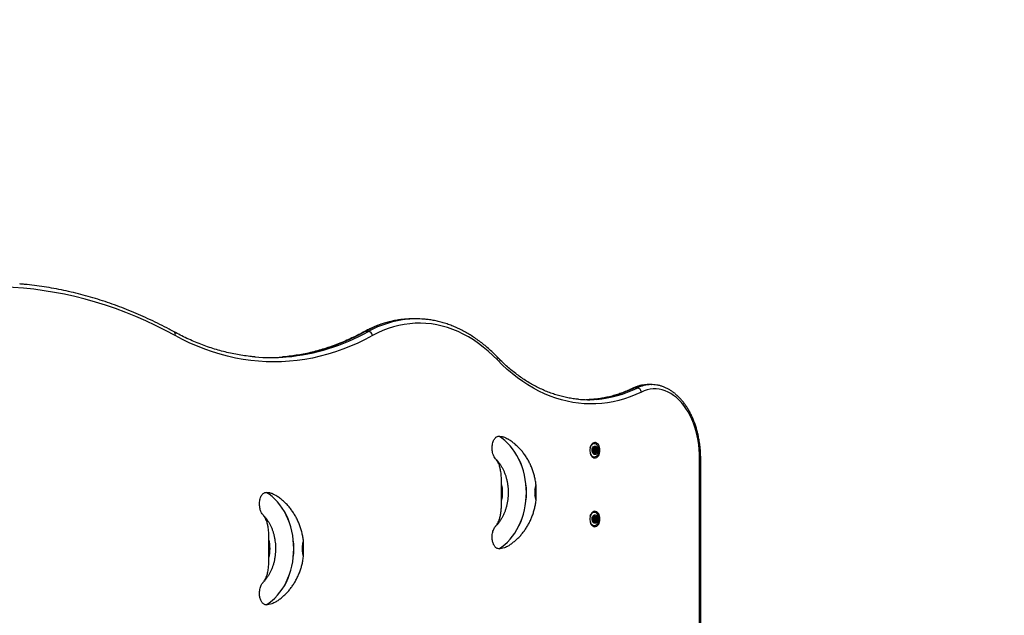
# Model space of a CAD drawing. Units: millimetres. Extents: x 2334 to 12500, y 0 to 8482.
# Drawn here: x 10209 to 11354, y 5052 to 5745 of the extents above; entities that cross this region are included whole.
import ezdxf

# ---------------------------------------------------------------- set-up
doc = ezdxf.new("R2010")
doc.units = ezdxf.units.MM

msp = doc.modelspace()

# ---------------------------------------------------------------- linework, layer by layer
at = {"color": 7, "linetype": 'Continuous', "lineweight": 25, "ltscale": 50}
for p, q in [((10669.9, 5396.9), (10666.1, 5396.9)), ((10614.4, 5382.2), (10610.5, 5382.2)), ((10927.2, 5316.5), (10923.4, 5316.5)), ((10943.7, 5320.4), (10939.9, 5320.4)), ((10943.2, 5320.4), (10943.7, 5320.4)), ((10766.1, 5260.4), (10766.1, 5260.4)), ((10877.2, 5252), (10875.2, 5252)), ((10876.5, 5246.9), (10878.2, 5246.9)), ((10876.6, 5246.3), (10876.6, 5246.3)), ((10876.6, 5246.3), (10879.7, 5246.3)), ((10878.5, 5246.9), (10879.7, 5246.9)), ((10875.2, 5236.2), (10877.2, 5236.2)), ((10875.6, 5245.2), (10876, 5245.2)), ((10875.8, 5243.5), (10875.6, 5243.5)), ((10876.3, 5241.9), (10879.4, 5241.9)), ((10876.3, 5241.4), (10879.4, 5241.4)), ((10877.7, 5241.1), (10876.3, 5241.1)), ((10876.5, 5245.9), (10879.6, 5245.9)), ((10876.7, 5242.8), (10879.8, 5242.8)), ((10876.8, 5244.8), (10879.9, 5244.8)), ((10880, 5242.9), (10876.9, 5242.9)), ((10877, 5244.7), (10880.1, 5244.7)), ((10877.4, 5244.3), (10880.5, 5244.3)), ((10877.4, 5243.2), (10880.4, 5243.2)), ((10763.5, 5233.1), (10763.2, 5233.4)), ((10999.8, 4734.1), (10999.8, 5234.1)), ((11001, 4734.1), (11001, 5234.1)), ((10769.3, 5184.6), (10769.3, 5205.3)), ((10495.5, 5195.1), (10495.5, 5195.1)), ((10492.9, 5167.8), (10492.6, 5168.1)), ((10877.2, 5172), (10875.2, 5172)), ((10876.5, 5166.9), (10878.2, 5166.9)), ((10876.5, 5165.9), (10879.6, 5165.9)), ((10876.6, 5166.3), (10876.6, 5166.3)), ((10876.6, 5166.3), (10879.7, 5166.3)), ((10878.5, 5166.9), (10879.7, 5166.9)), ((10763.1, 5156.4), (10763.5, 5156.7)), ((10875.2, 5156.2), (10877.2, 5156.2)), ((10875.6, 5165.2), (10876, 5165.2)), ((10875.8, 5163.5), (10875.6, 5163.5)), ((10876.3, 5161.9), (10879.4, 5161.9)), ((10876.3, 5161.4), (10879.4, 5161.4)), ((10877.7, 5161.1), (10876.3, 5161.1)), ((10876.7, 5162.8), (10879.8, 5162.8)), ((10876.8, 5164.8), (10879.9, 5164.8)), ((10880, 5162.9), (10876.9, 5162.9)), ((10877, 5164.7), (10880.1, 5164.7)), ((10877.4, 5164.3), (10880.5, 5164.3)), ((10877.4, 5163.2), (10880.4, 5163.2)), ((10498.7, 5119.3), (10498.7, 5140)), ((10766.1, 5129.5), (10766.1, 5129.5)), ((10492.5, 5091.1), (10492.9, 5091.4)), ((10495.5, 5064.2), (10495.5, 5064.2))]:
    msp.add_line(p, q, dxfattribs=at)
at = {"color": 8, "linetype": 'Continuous', "lineweight": 25, "ltscale": 50}
for p, q in [((10876.5, 5247), (10877.8, 5247)), ((10876.7, 5247.4), (10877.6, 5247.4)), ((10878.9, 5247.5), (10879.1, 5247.5)), ((10875.7, 5245.2), (10875.9, 5245.2)), ((10875.7, 5243.5), (10875.8, 5243.5)), ((10876.3, 5241.1), (10877.4, 5241.1)), ((10876.5, 5240.8), (10877.2, 5240.8)), ((10878.3, 5240.8), (10879.4, 5240.8)), ((10878.6, 5240.3), (10878.7, 5240.3)), ((10763.2, 5233.4), (10762.4, 5234.2)), ((10492.6, 5168.1), (10491.9, 5168.9)), ((10876.5, 5167), (10877.8, 5167)), ((10876.7, 5167.4), (10877.6, 5167.4)), ((10878.9, 5167.5), (10879.1, 5167.5)), ((10762.4, 5155.7), (10763.1, 5156.4)), ((10875.7, 5165.2), (10875.9, 5165.2)), ((10875.7, 5163.5), (10875.8, 5163.5)), ((10876.3, 5161.1), (10877.4, 5161.1)), ((10876.5, 5160.8), (10877.2, 5160.8)), ((10878.3, 5160.8), (10879.4, 5160.8)), ((10878.6, 5160.3), (10878.7, 5160.3)), ((10491.9, 5090.4), (10492.5, 5091.1))]:
    msp.add_line(p, q, dxfattribs=at)
at = {"color": 7, "linetype": 'Continuous', "lineweight": 25, "ltscale": 50, "flags": 128}
for points in [[(10389.8, 5377.4), (10378.4, 5383.5), (10366.9, 5389.2), (10355.4, 5394.6), (10343.8, 5399.7), (10332.1, 5404.4), (10320.4, 5408.8), (10308.6, 5412.8), (10296.8, 5416.5), (10285, 5419.8), (10273.1, 5422.8), (10261.1, 5425.5), (10249.2, 5427.7), (10237.2, 5429.7), (10225.2, 5431.3), (10213.2, 5432.5), (10201.1, 5433.4), (10189.1, 5433.9), (10177.1, 5434.1)], [(10764.5, 5349.2), (10759.2, 5354.5), (10753.7, 5359.5), (10748.1, 5364.1), (10742.4, 5368.4), (10736.7, 5372.4), (10730.8, 5376), (10724.8, 5379.2), (10718.8, 5382.1), (10712.7, 5384.6), (10706.5, 5386.8), (10700.3, 5388.6), (10694, 5390), (10687.7, 5391), (10681.4, 5391.7), (10675.1, 5391.9), (10668.8, 5391.8), (10662.5, 5391.3), (10656.2, 5390.5), (10649.9, 5389.2), (10643.7, 5387.6), (10637.5, 5385.6), (10631.3, 5383.3), (10625.3, 5380.5), (10619.3, 5377.4)], [(10619.3, 5377.4), (10610.7, 5373), (10602.1, 5368.8), (10593.5, 5365), (10584.8, 5361.6), (10576, 5358.5), (10567.2, 5355.8), (10558.3, 5353.4), (10549.4, 5351.4), (10540.4, 5349.8), (10531.5, 5348.5), (10522.5, 5347.6), (10513.5, 5347.1), (10504.5, 5346.9), (10495.5, 5347.1), (10486.5, 5347.6), (10477.5, 5348.5), (10468.6, 5349.8), (10459.7, 5351.4), (10450.7, 5353.4), (10441.9, 5355.8), (10433.1, 5358.5), (10424.3, 5361.6), (10415.5, 5365), (10406.9, 5368.8), (10398.3, 5373), (10389.8, 5377.4)], [(10932, 5311.7), (10925.6, 5308.8), (10919, 5306.2), (10912.5, 5303.9), (10905.9, 5302), (10899.2, 5300.5), (10892.5, 5299.3), (10885.8, 5298.5), (10879.1, 5298), (10872.3, 5297.9), (10865.6, 5298.1), (10858.9, 5298.7), (10852.2, 5299.7), (10845.5, 5301), (10838.9, 5302.7), (10832.3, 5304.7), (10825.7, 5307), (10819.2, 5309.8), (10812.8, 5312.8), (10806.4, 5316.2), (10800.1, 5320), (10793.9, 5324), (10787.8, 5328.4), (10781.8, 5333.2), (10775.9, 5338.2), (10770.1, 5343.6), (10764.5, 5349.2)], [(10999.8, 5234.1), (10999.7, 5239.5), (10999.4, 5244.9), (10998.8, 5250.3), (10998, 5255.6), (10996.9, 5260.8), (10995.7, 5265.9), (10994.2, 5270.8), (10992.5, 5275.6), (10990.6, 5280.1), (10988.6, 5284.5), (10986.3, 5288.7), (10983.9, 5292.6), (10981.3, 5296.2), (10978.5, 5299.6), (10975.7, 5302.7), (10972.7, 5305.4), (10969.5, 5307.9), (10966.3, 5310), (10963, 5311.8), (10959.6, 5313.2), (10956.2, 5314.3), (10952.7, 5315), (10949.3, 5315.4), (10945.8, 5315.4), (10942.3, 5315), (10938.8, 5314.3), (10935.4, 5313.2), (10932, 5311.7)], [(10876.1, 5303.3), (10871.3, 5303), (10867.8, 5302.9)], [(10766.1, 5129.5), (10769.6, 5131.8), (10773, 5134.4), (10776.2, 5137.3), (10779.2, 5140.5), (10782.1, 5144), (10784.8, 5147.8), (10787.3, 5151.8), (10789.5, 5156), (10791.5, 5160.4), (10793.3, 5165), (10794.8, 5169.8), (10796, 5174.7), (10797, 5179.6), (10797.7, 5184.7), (10798.1, 5189.8), (10798.2, 5194.9), (10798.1, 5200), (10797.7, 5205.1), (10797, 5210.2), (10796, 5215.2), (10794.8, 5220), (10793.3, 5224.8), (10791.5, 5229.4), (10789.5, 5233.8), (10787.3, 5238), (10784.8, 5242), (10782.1, 5245.8), (10779.2, 5249.3), (10776.2, 5252.5), (10773, 5255.4), (10769.6, 5258.1), (10766.1, 5260.4)], [(10766.1, 5129.5), (10769.6, 5131.8), (10773, 5134.4), (10776.2, 5137.3), (10779.3, 5140.5), (10782.2, 5144), (10784.9, 5147.8), (10787.3, 5151.8), (10789.6, 5156), (10791.6, 5160.4), (10793.3, 5165), (10794.8, 5169.8), (10796.1, 5174.7), (10797, 5179.6), (10797.7, 5184.7), (10798.2, 5189.8), (10798.3, 5194.9), (10798.2, 5200), (10797.7, 5205.1), (10797, 5210.2), (10796.1, 5215.2), (10794.8, 5220), (10793.3, 5224.8), (10791.6, 5229.4), (10789.6, 5233.8), (10787.3, 5238), (10784.9, 5242), (10782.2, 5245.8), (10779.3, 5249.3), (10776.2, 5252.5), (10773, 5255.4), (10769.6, 5258.1), (10766.1, 5260.4)], [(10883.8, 5244.1), (10883.6, 5245.9), (10883.3, 5247.6), (10882.7, 5249.2), (10882, 5250.6), (10881, 5251.7), (10880, 5252.5), (10878.8, 5253), (10877.7, 5253.1), (10876.5, 5252.8), (10875.4, 5252.2), (10874.4, 5251.2), (10873.6, 5249.9), (10872.9, 5248.4), (10872.4, 5246.8), (10872.2, 5245), (10872.2, 5243.2), (10872.4, 5241.4), (10872.9, 5239.7), (10873.6, 5238.2), (10874.4, 5237), (10875.4, 5236), (10876.5, 5235.4), (10877.7, 5235.1), (10878.8, 5235.2), (10880, 5235.6), (10881, 5236.4), (10882, 5237.6), (10882.7, 5238.9), (10883.3, 5240.5), (10883.6, 5242.3), (10883.8, 5244.1)], [(10872.6, 5247.3), (10873, 5248.6), (10873.7, 5249.9), (10874.6, 5250.9), (10875.6, 5251.6), (10876.7, 5251.9), (10877.8, 5251.9), (10878.9, 5251.5), (10879.9, 5250.8), (10880.7, 5249.8), (10881.4, 5248.4), (10881.9, 5246.9), (10882.2, 5245.3), (10882.3, 5243.6), (10882.1, 5241.9), (10881.7, 5240.3), (10881, 5238.9), (10880.2, 5237.7), (10879.3, 5236.9), (10878.2, 5236.3), (10877.1, 5236.2), (10876.1, 5236.4), (10875, 5236.9), (10874.1, 5237.8), (10873.3, 5239), (10872.7, 5240.4), (10872.6, 5240.8)], [(10875.3, 5246.9), (10875.9, 5247.9), (10876.7, 5248.6), (10877.5, 5249), (10878.4, 5249), (10879.2, 5248.7), (10880, 5248), (10880.6, 5247), (10881, 5245.8), (10881.2, 5244.5), (10881.1, 5243.1), (10880.8, 5241.8), (10880.3, 5240.7), (10879.7, 5239.8), (10878.9, 5239.3), (10878, 5239.1), (10877.1, 5239.3), (10876.3, 5239.8), (10875.6, 5240.6), (10875.1, 5241.7), (10874.8, 5243), (10874.8, 5244.4), (10874.9, 5245.7), (10875.3, 5246.9)], [(10876.9, 5252), (10876.1, 5252.5), (10876.1, 5252.6)], [(10876.5, 5245.9), (10876.5, 5246), (10876.5, 5246)], [(10877.6, 5247.4), (10877.6, 5247.5), (10877.5, 5247.5), (10877.5, 5247.6), (10877.4, 5247.7), (10877.4, 5247.7), (10877.3, 5247.7), (10877.3, 5247.8), (10877.2, 5247.7)], [(10879.1, 5247.5), (10879, 5247.5), (10879, 5247.5), (10878.9, 5247.5), (10878.9, 5247.5), (10878.8, 5247.4), (10878.8, 5247.4), (10878.7, 5247.3), (10878.7, 5247.2)], [(10875.4, 5243.8), (10875.5, 5243.7), (10875.5, 5243.7), (10875.5, 5243.6), (10875.6, 5243.5), (10875.6, 5243.5), (10875.7, 5243.5), (10875.7, 5243.5), (10875.8, 5243.5)], [(10875.9, 5245.2), (10875.8, 5245.3), (10875.8, 5245.3), (10875.7, 5245.3), (10875.6, 5245.2), (10875.6, 5245.2), (10875.6, 5245.1), (10875.5, 5245.1), (10875.5, 5245)], [(10876.1, 5235.6), (10876.1, 5235.6), (10876.9, 5236.2)], [(10876.8, 5240.5), (10876.9, 5240.5), (10877, 5240.5), (10877, 5240.5), (10877.1, 5240.6), (10877.1, 5240.6), (10877.2, 5240.7), (10877.2, 5240.7), (10877.2, 5240.8)], [(10878.4, 5240.7), (10878.4, 5240.6), (10878.4, 5240.5), (10878.4, 5240.4), (10878.5, 5240.4), (10878.5, 5240.3), (10878.6, 5240.3), (10878.6, 5240.3), (10878.7, 5240.3)], [(10880.1, 5242.9), (10880.1, 5242.9), (10880.2, 5242.9), (10880.2, 5242.9), (10880.3, 5242.9), (10880.3, 5243), (10880.4, 5243), (10880.4, 5243.1), (10880.4, 5243.2)], [(10880.5, 5244.3), (10880.5, 5244.4), (10880.5, 5244.5), (10880.4, 5244.6), (10880.4, 5244.6), (10880.3, 5244.7), (10880.3, 5244.7), (10880.2, 5244.7), (10880.2, 5244.7)], [(10495.5, 5064.2), (10499, 5066.5), (10502.4, 5069.1), (10505.6, 5072.1), (10508.6, 5075.3), (10511.5, 5078.8), (10514.2, 5082.5), (10516.7, 5086.5), (10518.9, 5090.8), (10520.9, 5095.2), (10522.7, 5099.8), (10524.2, 5104.5), (10525.4, 5109.4), (10526.4, 5114.4), (10527.1, 5119.4), (10527.5, 5124.5), (10527.6, 5129.6), (10527.5, 5134.8), (10527.1, 5139.9), (10526.4, 5144.9), (10525.4, 5149.9), (10524.2, 5154.8), (10522.7, 5159.5), (10520.9, 5164.1), (10518.9, 5168.5), (10516.7, 5172.7), (10514.2, 5176.7), (10511.5, 5180.5), (10508.6, 5184), (10505.6, 5187.2), (10502.4, 5190.2), (10499, 5192.8), (10495.5, 5195.1)], [(10495.5, 5064.2), (10499, 5066.5), (10502.4, 5069.1), (10505.6, 5072.1), (10508.7, 5075.3), (10511.6, 5078.8), (10514.3, 5082.5), (10516.7, 5086.5), (10519, 5090.8), (10521, 5095.2), (10522.7, 5099.8), (10524.2, 5104.5), (10525.5, 5109.4), (10526.4, 5114.4), (10527.1, 5119.4), (10527.6, 5124.5), (10527.7, 5129.6), (10527.6, 5134.8), (10527.1, 5139.9), (10526.4, 5144.9), (10525.5, 5149.9), (10524.2, 5154.8), (10522.7, 5159.5), (10521, 5164.1), (10519, 5168.5), (10516.7, 5172.7), (10514.3, 5176.7), (10511.6, 5180.5), (10508.7, 5184), (10505.6, 5187.2), (10502.4, 5190.2), (10499, 5192.8), (10495.5, 5195.1)], [(10883.8, 5164.1), (10883.6, 5165.9), (10883.3, 5167.6), (10882.7, 5169.2), (10882, 5170.6), (10881, 5171.7), (10880, 5172.5), (10878.8, 5173), (10877.7, 5173.1), (10876.5, 5172.8), (10875.4, 5172.2), (10874.4, 5171.2), (10873.6, 5169.9), (10872.9, 5168.4), (10872.4, 5166.8), (10872.2, 5165), (10872.2, 5163.2), (10872.4, 5161.4), (10872.9, 5159.7), (10873.6, 5158.2), (10874.4, 5157), (10875.4, 5156), (10876.5, 5155.4), (10877.7, 5155.1), (10878.8, 5155.2), (10880, 5155.6), (10881, 5156.4), (10882, 5157.6), (10882.7, 5158.9), (10883.3, 5160.5), (10883.6, 5162.3), (10883.8, 5164.1)], [(10872.6, 5167.3), (10873, 5168.6), (10873.7, 5169.9), (10874.6, 5170.9), (10875.6, 5171.6), (10876.7, 5171.9), (10877.8, 5171.9), (10878.9, 5171.5), (10879.9, 5170.8), (10880.7, 5169.8), (10881.4, 5168.4), (10881.9, 5166.9), (10882.2, 5165.3), (10882.3, 5163.6), (10882.1, 5161.9), (10881.7, 5160.3), (10881, 5158.9), (10880.2, 5157.7), (10879.3, 5156.9), (10878.2, 5156.3), (10877.1, 5156.2), (10876.1, 5156.4), (10875, 5156.9), (10874.1, 5157.8), (10873.3, 5159), (10872.7, 5160.4), (10872.6, 5160.8)], [(10875.3, 5166.9), (10875.9, 5167.9), (10876.7, 5168.6), (10877.5, 5169), (10878.4, 5169), (10879.2, 5168.7), (10880, 5168), (10880.6, 5167), (10881, 5165.8), (10881.2, 5164.5), (10881.1, 5163.1), (10880.8, 5161.8), (10880.3, 5160.7), (10879.7, 5159.8), (10878.9, 5159.3), (10878, 5159.1), (10877.1, 5159.3), (10876.3, 5159.8), (10875.6, 5160.6), (10875.1, 5161.7), (10874.8, 5163), (10874.8, 5164.4), (10874.9, 5165.7), (10875.3, 5166.9)], [(10876.9, 5172), (10876.1, 5172.5), (10876.1, 5172.6)], [(10876.5, 5165.9), (10876.5, 5166), (10876.5, 5166)], [(10877.6, 5167.4), (10877.6, 5167.5), (10877.5, 5167.5), (10877.5, 5167.6), (10877.4, 5167.7), (10877.4, 5167.7), (10877.3, 5167.7), (10877.3, 5167.8), (10877.2, 5167.7)], [(10879.1, 5167.5), (10879, 5167.5), (10879, 5167.5), (10878.9, 5167.5), (10878.9, 5167.5), (10878.8, 5167.4), (10878.8, 5167.4), (10878.7, 5167.3), (10878.7, 5167.2)], [(10875.4, 5163.8), (10875.5, 5163.7), (10875.5, 5163.7), (10875.5, 5163.6), (10875.6, 5163.5), (10875.6, 5163.5), (10875.7, 5163.5), (10875.7, 5163.5), (10875.8, 5163.5)], [(10875.9, 5165.2), (10875.8, 5165.3), (10875.8, 5165.3), (10875.7, 5165.3), (10875.6, 5165.2), (10875.6, 5165.2), (10875.6, 5165.1), (10875.5, 5165.1), (10875.5, 5165)], [(10876.1, 5155.6), (10876.1, 5155.6), (10876.9, 5156.2)], [(10876.8, 5160.5), (10876.9, 5160.5), (10877, 5160.5), (10877, 5160.5), (10877.1, 5160.6), (10877.1, 5160.6), (10877.2, 5160.7), (10877.2, 5160.7), (10877.2, 5160.8)], [(10878.4, 5160.7), (10878.4, 5160.6), (10878.4, 5160.5), (10878.4, 5160.4), (10878.5, 5160.4), (10878.5, 5160.3), (10878.6, 5160.3), (10878.6, 5160.3), (10878.7, 5160.3)], [(10880.1, 5162.9), (10880.1, 5162.9), (10880.2, 5162.9), (10880.2, 5162.9), (10880.3, 5162.9), (10880.3, 5163), (10880.4, 5163), (10880.4, 5163.1), (10880.4, 5163.2)], [(10880.5, 5164.3), (10880.5, 5164.4), (10880.5, 5164.5), (10880.4, 5164.6), (10880.4, 5164.6), (10880.3, 5164.7), (10880.3, 5164.7), (10880.2, 5164.7), (10880.2, 5164.7)]]:
    msp.add_lwpolyline(points, dxfattribs=at)
at = {"color": 8, "linetype": 'Continuous', "lineweight": 25, "ltscale": 50, "flags": 128}
for points in [[(10610.5, 5382.2), (10609.8, 5382.1), (10609.2, 5381.8)], [(10923.4, 5316.5), (10922.7, 5316.4), (10922.2, 5316.2)], [(10999.8, 5234.1), (11000.4, 5234.1), (11000.8, 5234.1), (11001, 5234.1), (11001, 5234.1)]]:
    msp.add_lwpolyline(points, dxfattribs=at)
at = {"color": 7, "linetype": 'Continuous', "lineweight": 25, "ltscale": 2500}
for centre, radius, start, end in [((10999.6, 5549.1), 1500, 0, 90), ((10666.1, 5289.5), 107.5, 90.002, 94.978), ((10669.9, 5289.5), 107.4, 85.1098, 95.1283), ((10613.6, 5376.5), 5.73, 9.7211, 82.4695), ((10500.7, 5572), 220.1, 265.2135, 274.7423), ((10496.8, 5572.1), 220.3, 270.5021, 274.6883), ((10926.5, 5311), 5.59, 7.8914, 82.2601), ((10869.7, 5427.4), 124.5, 264.9308, 274.6769), ((10874.3, 5246.8), 2.4, 322.2369, 345.1169), ((10877.1, 5246.9), 0.622, 146.5449, 207.367), ((10875.9, 5246.3), 0.644, 346.5895, 26.6975), ((10877.6, 5246.5), 1.32, 107.7902, 144.7978), ((10876.1, 5246.7), 0.625, 326.652, 23.7763), ((10878, 5247.4), 0.442, 182.5739, 234.5677), ((10878.2, 5247.9), 0.968, 239.8126, 285.5193), ((10878.4, 5247.3), 0.366, 293.1694, 352.4527), ((10878.1, 5245.8), 2.01, 35.8824, 59.8276), ((10880.2, 5246), 0.599, 145.9281, 188.1094), ((10879.1, 5246.7), 0.622, 326.5449, 27.367), ((10878.9, 5244.2), 3.44, 167.2266, 186.6853), ((10875.8, 5243.2), 0.243, 21.3883, 100.2947), ((10876, 5245.4), 0.214, 242.6396, 328.8465), ((10873.5, 5241.9), 2.92, 6.0289, 27.731), ((10876.8, 5241.5), 0.622, 146.5449, 207.367), ((10877.7, 5241.9), 1.64, 206.8383, 238.8404), ((10875.8, 5242.2), 0.599, 325.9281, 8.1094), ((10876.9, 5241.7), 0.644, 166.5895, 206.6975), ((10875.8, 5241.1), 0.616, 358.8294, 27.1805), ((10878.6, 5241.4), 2.37, 143.558, 162.4668), ((10879.4, 5246.2), 2.92, 186.0289, 207.731), ((10876.9, 5242.7), 0.236, 92.8535, 146.5474), ((10877.1, 5245), 0.268, 204.0381, 264.3803), ((10877, 5244.3), 0.416, 1.2566, 60.3793), ((10876.9, 5243.3), 0.439, 312.4912, 349.3883), ((10877.6, 5240.8), 0.366, 113.1694, 172.4527), ((10874, 5243.9), 3.44, 347.2266, 6.6853), ((10877.7, 5240.2), 0.968, 59.8126, 105.5193), ((10877.9, 5240.6), 0.442, 2.5739, 54.5677), ((10878.3, 5241.6), 1.32, 287.7902, 324.7978), ((10880, 5241.7), 0.644, 166.5895, 206.6975), ((10881.8, 5241.3), 2.53, 144.0159, 167.9509), ((10878.9, 5241.1), 0.622, 326.5449, 27.367), ((10882.5, 5246.2), 2.92, 186.0289, 207.731), ((10880, 5242.7), 0.214, 62.6396, 148.8465), ((10880.1, 5244.9), 0.243, 201.3883, 280.2947), ((10877.1, 5243.9), 3.44, 347.2266, 6.6853), ((10729.7, 5194.9), 40.9, 345.3428, 14.6572), ((10797.1, 5194.9), 11.7, 342.1189, 17.8435), ((10874.3, 5166.8), 2.4, 322.2369, 345.1169), ((10877.1, 5166.9), 0.622, 146.5449, 207.367), ((10875.9, 5166.3), 0.644, 346.5895, 26.6975), ((10879.4, 5166.2), 2.92, 186.0289, 207.731), ((10877.6, 5166.5), 1.32, 107.7902, 144.7978), ((10876.1, 5166.7), 0.625, 326.652, 23.7763), ((10878, 5167.4), 0.442, 182.5739, 234.5677), ((10878.2, 5167.9), 0.968, 239.8126, 285.5193), ((10878.4, 5167.3), 0.366, 293.1694, 352.4527), ((10878.1, 5165.8), 2.01, 35.8824, 59.8276), ((10880.2, 5166), 0.599, 145.9281, 188.1094), ((10882.5, 5166.2), 2.92, 186.0289, 207.731), ((10879.1, 5166.7), 0.622, 326.5449, 27.367), ((10878.9, 5164.2), 3.44, 167.2266, 186.6853), ((10875.8, 5163.2), 0.243, 21.3883, 100.2947), ((10876, 5165.4), 0.214, 242.6396, 328.8465), ((10873.5, 5161.9), 2.92, 6.0289, 27.731), ((10876.8, 5161.5), 0.622, 146.5449, 207.367), ((10877.7, 5161.9), 1.64, 206.8383, 238.8404), ((10875.8, 5162.2), 0.599, 325.9281, 8.1094), ((10876.9, 5161.7), 0.644, 166.5895, 206.6975), ((10875.8, 5161.1), 0.616, 358.8294, 27.1805), ((10878.6, 5161.4), 2.37, 143.558, 162.4668), ((10876.9, 5162.7), 0.236, 92.8535, 146.5474), ((10877.1, 5165), 0.268, 204.0381, 264.3803), ((10877, 5164.3), 0.416, 1.2566, 60.3793), ((10876.9, 5163.3), 0.439, 312.4912, 349.3883), ((10877.6, 5160.8), 0.366, 113.1694, 172.4527), ((10874, 5163.9), 3.44, 347.2266, 6.6853), ((10877.7, 5160.2), 0.968, 59.8126, 105.5193), ((10877.9, 5160.6), 0.442, 2.5739, 54.5677), ((10878.3, 5161.6), 1.32, 287.7902, 324.7978), ((10880, 5161.7), 0.644, 166.5895, 206.6975), ((10881.8, 5161.3), 2.53, 144.0159, 167.9509), ((10878.9, 5161.1), 0.622, 326.5449, 27.367), ((10880, 5162.7), 0.214, 62.6396, 148.8465), ((10880.1, 5164.9), 0.243, 201.3883, 280.2947), ((10877.1, 5163.9), 3.44, 347.2266, 6.6853), ((10459.1, 5129.6), 40.9, 345.3428, 14.6572), ((10526.5, 5129.6), 11.7, 342.1189, 17.8435)]:
    msp.add_arc(centre, radius, start, end, dxfattribs=at)
at = {"color": 8, "linetype": 'Continuous', "lineweight": 25, "ltscale": 2500}
for centre, radius, start, end in [((10667.6, 5280.3), 116.8, 95.3363, 119.2431), ((10671.4, 5280.2), 116.8, 95.4808, 119.2409), ((10386.3, 5378.7), 3.69, 339.3666, 56.6597), ((10493.9, 5590.2), 238.5, 275.0351, 299.2705), ((10497.3, 5591.8), 240.1, 275.1667, 299.1901), ((10761.8, 5350.8), 3.09, 329.4973, 38.135), ((10864.6, 5435.8), 133, 274.9569, 296.2293), ((10868.4, 5435.8), 133, 274.9183, 296.2298), ((10940.1, 5282.7), 37.7, 90.3338, 116.3055), ((10943.9, 5282.8), 37.6, 91.0523, 116.3508)]:
    msp.add_arc(centre, radius, start, end, dxfattribs=at)
at = {"color": 7, "linetype": 'Continuous', "lineweight": 25, "ltscale": 50}
for points, knots in [([(10388.3, 5381.8), (10386.4, 5382.9), (10380.9, 5385.9), (10371.7, 5390.6), (10360.8, 5395.9), (10349.8, 5400.9), (10338.7, 5405.7), (10327.6, 5410.1), (10316.5, 5414.2), (10305.3, 5418), (10294, 5421.5), (10282.7, 5424.6), (10271.4, 5427.5), (10260.1, 5430), (10248.7, 5432.3), (10237.3, 5434.2), (10225.9, 5435.8), (10216.4, 5436.9), (10210.7, 5437.4), (10208.9, 5437.5)], [0, 0, 0, 0, 0.033015, 0.095522, 0.158022, 0.220512, 0.282993, 0.345464, 0.407925, 0.470376, 0.532817, 0.59525, 0.657673, 0.720089, 0.782496, 0.844896, 0.90729, 0.969678, 1, 1, 1, 1]), ([(10656.5, 5396.5), (10654.6, 5396.3), (10650.7, 5395.9), (10644.9, 5395), (10639, 5393.7), (10633.2, 5392.1), (10627.5, 5390.2), (10621.7, 5387.9), (10616.2, 5385.4), (10612, 5383.4), (10609.7, 5382.1), (10609.2, 5381.8)], [0, 0, 0, 0, 0.1183032, 0.2399475, 0.3616543, 0.4834469, 0.6053448, 0.7273629, 0.8495114, 0.965536, 1, 1, 1, 1]), ([(10764.2, 5352.7), (10763.4, 5353.6), (10760.9, 5356.1), (10756.6, 5360.2), (10751.5, 5364.7), (10746.3, 5369), (10741, 5372.9), (10735.5, 5376.6), (10730, 5380), (10724.5, 5383.1), (10718.8, 5385.9), (10713.1, 5388.4), (10707.4, 5390.5), (10701.6, 5392.4), (10695.8, 5393.9), (10689.9, 5395.2), (10684.4, 5396), (10680.9, 5396.4), (10679.3, 5396.5)], [0, 0, 0, 0, 0.034718, 0.100274, 0.16581, 0.231306, 0.296756, 0.362154, 0.427493, 0.492766, 0.55797, 0.6231, 0.688154, 0.753135, 0.818043, 0.882885, 0.94767, 1, 1, 1, 1]), ([(10482.6, 5352.7), (10481.2, 5352.8), (10477.2, 5353.1), (10470.3, 5354), (10462.1, 5355.3), (10453.9, 5356.9), (10445.7, 5358.9), (10437.6, 5361.1), (10429.4, 5363.7), (10421.4, 5366.5), (10413.4, 5369.7), (10405.4, 5373.2), (10397.6, 5376.9), (10391.9, 5379.9), (10388.9, 5381.5), (10388.3, 5381.8)], [0, 0, 0, 0, 0.041536, 0.127505, 0.213459, 0.299394, 0.385305, 0.471188, 0.55704, 0.642859, 0.728644, 0.814394, 0.900108, 0.981234, 1, 1, 1, 1]), ([(10609.2, 5381.8), (10607.8, 5381.1), (10603.9, 5378.9), (10597.3, 5375.6), (10589.3, 5371.9), (10581.4, 5368.6), (10573.3, 5365.5), (10565.3, 5362.7), (10557.1, 5360.3), (10549, 5358.1), (10540.8, 5356.3), (10532.6, 5354.8), (10524.3, 5353.6), (10518.4, 5352.9), (10515.1, 5352.7), (10514.6, 5352.6)], [0, 0, 0, 0, 0.044593, 0.129883, 0.215198, 0.300547, 0.385932, 0.471354, 0.556811, 0.642303, 0.727828, 0.813384, 0.898967, 0.984574, 1, 1, 1, 1]), ([(10858.9, 5303.4), (10857.8, 5303.5), (10854.7, 5303.7), (10849.5, 5304.5), (10843.3, 5305.7), (10837.2, 5307.2), (10831.1, 5309), (10825.1, 5311.1), (10819.1, 5313.6), (10813.1, 5316.3), (10807.2, 5319.3), (10801.4, 5322.6), (10795.7, 5326.3), (10790, 5330.2), (10784.4, 5334.4), (10778.9, 5338.8), (10773.5, 5343.6), (10768.6, 5348.2), (10765.6, 5351.3), (10764.2, 5352.7)], [0, 0, 0, 0, 0.033181, 0.094857, 0.156504, 0.218112, 0.279672, 0.341176, 0.402623, 0.464008, 0.525333, 0.586599, 0.647808, 0.708965, 0.770074, 0.831141, 0.89217, 0.953166, 1, 1, 1, 1]), ([(10922.2, 5316.2), (10921.2, 5315.7), (10918.2, 5314.3), (10913.1, 5312.2), (10907.1, 5309.9), (10901.1, 5308), (10895, 5306.3), (10888.9, 5305), (10882.7, 5304), (10878.4, 5303.5), (10876.1, 5303.3), (10875.9, 5303.3)], [0, 0, 0, 0, 0.067918, 0.198645, 0.329461, 0.460411, 0.591492, 0.722698, 0.854018, 0.985437, 1, 1, 1, 1]), ([(10940, 5320.4), (10939.1, 5320.4), (10937, 5320.4), (10933.8, 5320), (10930.3, 5319.3), (10926.9, 5318.2), (10924.2, 5317.2), (10922.6, 5316.4), (10922.2, 5316.2)], [0, 0, 0, 0, 0.1515759, 0.3434361, 0.5354308, 0.7278718, 0.9210198, 1, 1, 1, 1]), ([(11001, 5234.1), (11001, 5235), (11001, 5237.7), (11000.8, 5242.1), (11000.4, 5247.3), (10999.7, 5252.4), (10998.9, 5257.5), (10997.9, 5262.5), (10996.7, 5267.4), (10995.2, 5272.2), (10993.6, 5276.8), (10991.8, 5281.3), (10989.8, 5285.6), (10987.7, 5289.7), (10985.4, 5293.6), (10982.9, 5297.4), (10980.2, 5300.8), (10977.5, 5304.1), (10974.6, 5307), (10971.5, 5309.7), (10968.4, 5312.2), (10965.2, 5314.3), (10961.8, 5316.1), (10958.5, 5317.6), (10955, 5318.8), (10951.6, 5319.7), (10948.1, 5320.2), (10945.3, 5320.4), (10943.7, 5320.4), (10943.2, 5320.4)], [0, 0, 0, 0, 0.020559, 0.059321, 0.098093, 0.136873, 0.175665, 0.214472, 0.253298, 0.292146, 0.331016, 0.36991, 0.408827, 0.447765, 0.486719, 0.525678, 0.564628, 0.603549, 0.642417, 0.681203, 0.719874, 0.758397, 0.796742, 0.834887, 0.872821, 0.910553, 0.948107, 0.985526, 1, 1, 1, 1]), ([(10762.4, 5234.2), (10761.9, 5234.9), (10760.6, 5236.5), (10759.4, 5239.5), (10758.7, 5242.5), (10758.4, 5245), (10758.3, 5247.7), (10758.6, 5250.4), (10759.1, 5253), (10759.9, 5255.3), (10761, 5257.2), (10762.1, 5258.6), (10763.4, 5259.6), (10764.7, 5260.2), (10765.6, 5260.3), (10766.1, 5260.4)], [0, 0, 0, 0, 0.100091, 0.223178, 0.29562, 0.369851, 0.448045, 0.528667, 0.603791, 0.681646, 0.748459, 0.817763, 0.876614, 0.937503, 1, 1, 1, 1]), ([(10766.1, 5260.4), (10767.4, 5260.3), (10769.9, 5260.1), (10773.6, 5259), (10776, 5257.6), (10777.1, 5256.9)], [0, 0, 0, 0, 0.3299415, 0.6654099, 1, 1, 1, 1]), ([(10809.6, 5202.7), (10809.6, 5202.9), (10809.4, 5204.8), (10808.9, 5208.3), (10807.9, 5213.1), (10806.6, 5217.8), (10805, 5222.5), (10803.1, 5227), (10801, 5231.4), (10798.5, 5235.6), (10795.8, 5239.6), (10792.8, 5243.4), (10789.6, 5246.9), (10786.2, 5250.2), (10782.5, 5253.3), (10779.5, 5255.5), (10777.7, 5256.6), (10777.2, 5256.9)], [0, 0, 0, 0, 0.01135, 0.085622, 0.160054, 0.234609, 0.309234, 0.383866, 0.45843, 0.532845, 0.607028, 0.680905, 0.754409, 0.827491, 0.900116, 0.972263, 1, 1, 1, 1]), ([(10769.3, 5205.3), (10769.3, 5207.6), (10769.2, 5212.2), (10768.7, 5218.3), (10767.7, 5223.5), (10766.6, 5227.3), (10765.2, 5230.4), (10763.8, 5232.6), (10762.8, 5233.7), (10762.4, 5234.2)], [0, 0, 0, 0, 0.216465, 0.435033, 0.573769, 0.715696, 0.822057, 0.931197, 1, 1, 1, 1]), ([(10763.2, 5233.3), (10763.4, 5233.2), (10764.3, 5232.3), (10765.8, 5230.4), (10767.7, 5227.8), (10769.5, 5224.9), (10771.1, 5221.8), (10772.6, 5218.5), (10773.9, 5215.1), (10774.9, 5211.6), (10775.8, 5207.9), (10776.4, 5204.2), (10776.9, 5200.3), (10777.1, 5196.5), (10777, 5192.6), (10776.8, 5188.8), (10776.3, 5185), (10775.6, 5181.3), (10774.8, 5177.6), (10773.7, 5174.1), (10772.4, 5170.7), (10770.9, 5167.5), (10769.2, 5164.5), (10767.5, 5161.6), (10765.5, 5159), (10764.1, 5157.3), (10763.3, 5156.5), (10763.2, 5156.4)], [0, 0, 0, 0, 0.009727, 0.053137, 0.09629, 0.139275, 0.182155, 0.224979, 0.267778, 0.310567, 0.353357, 0.396155, 0.43896, 0.48177, 0.524576, 0.567373, 0.610148, 0.652894, 0.695606, 0.738283, 0.780925, 0.823543, 0.86615, 0.908767, 0.951431, 0.994194, 1, 1, 1, 1]), ([(10809.6, 5190.8), (10809.6, 5190.4), (10809.6, 5189.5), (10809.7, 5188.1), (10809.6, 5186.8), (10809.4, 5186.3), (10809.1, 5186.6), (10808.8, 5187.3), (10808.5, 5188.5), (10808.3, 5190.1), (10808.1, 5191.8), (10808, 5194.1), (10808, 5196.8), (10808.2, 5199.2), (10808.5, 5201.2), (10808.9, 5202.7), (10809.3, 5203.5), (10809.5, 5203.4), (10809.6, 5202.7), (10809.7, 5201.6), (10809.6, 5199.9), (10809.5, 5197.6), (10809.5, 5195.3), (10809.5, 5193.2), (10809.6, 5191.7), (10809.6, 5191), (10809.6, 5190.8)], [0, 0, 0, 0, 0.0284255, 0.0577758, 0.1149497, 0.1838413, 0.2197513, 0.2569025, 0.3117218, 0.3388881, 0.3670899, 0.4149693, 0.4578811, 0.4997265, 0.5436295, 0.5921957, 0.6476948, 0.7115986, 0.74687, 0.7831468, 0.8399113, 0.8829555, 0.919222, 0.9555649, 0.9907118, 1, 1, 1, 1]), ([(10491.9, 5168.9), (10491.3, 5169.6), (10490, 5171.2), (10488.8, 5174.3), (10488.1, 5177.2), (10487.8, 5179.8), (10487.7, 5182.5), (10488, 5185.2), (10488.5, 5187.8), (10489.3, 5190), (10490.4, 5191.9), (10491.5, 5193.3), (10492.8, 5194.3), (10494.1, 5195), (10495, 5195.1), (10495.5, 5195.1)], [0, 0, 0, 0, 0.100091, 0.223178, 0.29562, 0.369851, 0.448045, 0.528667, 0.603791, 0.681646, 0.748459, 0.817763, 0.876614, 0.937503, 1, 1, 1, 1]), ([(10495.5, 5195.1), (10496.8, 5195), (10499.3, 5194.9), (10503, 5193.8), (10505.4, 5192.3), (10506.5, 5191.6)], [0, 0, 0, 0, 0.329942, 0.66541, 1, 1, 1, 1]), ([(10539, 5137.4), (10539, 5137.7), (10538.8, 5139.6), (10538.3, 5143), (10537.3, 5147.8), (10536, 5152.6), (10534.4, 5157.2), (10532.5, 5161.7), (10530.4, 5166.1), (10527.9, 5170.3), (10525.2, 5174.3), (10522.2, 5178.1), (10519, 5181.7), (10515.6, 5185), (10511.9, 5188), (10508.9, 5190.2), (10507.1, 5191.4), (10506.6, 5191.7)], [0, 0, 0, 0, 0.01135, 0.085622, 0.160054, 0.234609, 0.309234, 0.383866, 0.45843, 0.532845, 0.607028, 0.680905, 0.754409, 0.827491, 0.900116, 0.972263, 1, 1, 1, 1]), ([(10762.4, 5155.7), (10762.9, 5156.2), (10763.8, 5157.2), (10765, 5159.2), (10766.2, 5161.6), (10767.4, 5165), (10768.4, 5169.4), (10769, 5174.5), (10769.3, 5179.6), (10769.3, 5182.9), (10769.3, 5184.6)], [0, 0, 0, 0, 0.079015, 0.15946, 0.258792, 0.360143, 0.52318, 0.690672, 0.844959, 1, 1, 1, 1]), ([(10777.1, 5132.9), (10777.7, 5133.2), (10779.6, 5134.4), (10782.6, 5136.6), (10786, 5139.5), (10789.3, 5142.6), (10792.4, 5145.9), (10795.2, 5149.5), (10797.9, 5153.3), (10800.3, 5157.2), (10802.4, 5161.3), (10804.3, 5165.6), (10806, 5170.1), (10807.4, 5174.6), (10808.5, 5179.3), (10809.2, 5183.5), (10809.5, 5186.1), (10809.6, 5187.1)], [0, 0, 0, 0, 0.033259, 0.101706, 0.170472, 0.239553, 0.308994, 0.378832, 0.449096, 0.519799, 0.590943, 0.662519, 0.734504, 0.806868, 0.879578, 0.952601, 1, 1, 1, 1]), ([(10498.7, 5140), (10498.7, 5142.3), (10498.6, 5147), (10498.1, 5153.1), (10497.1, 5158.2), (10496, 5162), (10494.6, 5165.1), (10493.2, 5167.3), (10492.2, 5168.5), (10491.9, 5168.9)], [0, 0, 0, 0, 0.216465, 0.435033, 0.573769, 0.715696, 0.822057, 0.931197, 1, 1, 1, 1]), ([(10492.6, 5168.1), (10492.8, 5167.9), (10493.7, 5167), (10495.2, 5165.2), (10497.1, 5162.5), (10498.9, 5159.6), (10500.5, 5156.5), (10502, 5153.3), (10503.3, 5149.9), (10504.3, 5146.3), (10505.2, 5142.6), (10505.8, 5138.9), (10506.3, 5135.1), (10506.5, 5131.2), (10506.4, 5127.4), (10506.2, 5123.5), (10505.7, 5119.7), (10505.1, 5116), (10504.2, 5112.3), (10503.1, 5108.8), (10501.8, 5105.4), (10500.3, 5102.2), (10498.7, 5099.2), (10496.9, 5096.4), (10494.9, 5093.8), (10493.5, 5092), (10492.7, 5091.2), (10492.6, 5091.1)], [0, 0, 0, 0, 0.009727, 0.053137, 0.09629, 0.139275, 0.182155, 0.224979, 0.267778, 0.310567, 0.353357, 0.396155, 0.43896, 0.48177, 0.524576, 0.567373, 0.610148, 0.652894, 0.695606, 0.738283, 0.780925, 0.823543, 0.86615, 0.908767, 0.951431, 0.994194, 1, 1, 1, 1]), ([(10766.1, 5129.5), (10765.4, 5129.5), (10764.4, 5129.7), (10763, 5130.5), (10761.6, 5131.8), (10760, 5134.2), (10759, 5137.3), (10758.5, 5140.1), (10758.3, 5142.5), (10758.4, 5144.9), (10758.7, 5147.5), (10759.3, 5150), (10760.2, 5152.2), (10761.2, 5154.1), (10761.9, 5155.1), (10762.4, 5155.6), (10762.4, 5155.7)], [0, 0, 0, 0, 0.083908, 0.139475, 0.196749, 0.308921, 0.427705, 0.49288, 0.559597, 0.631939, 0.706092, 0.783865, 0.863972, 0.92631, 0.990288, 1, 1, 1, 1]), ([(10539, 5125.6), (10539, 5125.1), (10539, 5124.2), (10539.1, 5122.8), (10539, 5121.5), (10538.8, 5121), (10538.5, 5121.3), (10538.2, 5122), (10537.9, 5123.2), (10537.7, 5124.8), (10537.5, 5126.5), (10537.4, 5128.8), (10537.4, 5131.5), (10537.6, 5133.9), (10537.9, 5135.9), (10538.3, 5137.4), (10538.7, 5138.3), (10538.9, 5138.1), (10539, 5137.4), (10539.1, 5136.3), (10539, 5134.6), (10538.9, 5132.3), (10538.9, 5130.1), (10538.9, 5127.9), (10539, 5126.4), (10539, 5125.7), (10539, 5125.6)], [0, 0, 0, 0, 0.028425, 0.057776, 0.11495, 0.183841, 0.219751, 0.256903, 0.311722, 0.338888, 0.36709, 0.414969, 0.457881, 0.499727, 0.543629, 0.592196, 0.647695, 0.711599, 0.74687, 0.783147, 0.839911, 0.882956, 0.919222, 0.955565, 0.990712, 1, 1, 1, 1]), ([(10777.1, 5132.8), (10776.5, 5132.4), (10775, 5131.5), (10772.4, 5130.5), (10769.4, 5129.6), (10767.2, 5129.5), (10766.1, 5129.5)], [0, 0, 0, 0, 0.18818, 0.424632, 0.710536, 1, 1, 1, 1]), ([(10506.5, 5067.6), (10507.2, 5068), (10509, 5069.1), (10512, 5071.3), (10515.4, 5074.2), (10518.7, 5077.3), (10521.8, 5080.7), (10524.6, 5084.2), (10527.3, 5088), (10529.7, 5091.9), (10531.8, 5096.1), (10533.7, 5100.4), (10535.4, 5104.8), (10536.8, 5109.4), (10537.9, 5114), (10538.6, 5118.2), (10538.9, 5120.8), (10539, 5121.9)], [0, 0, 0, 0, 0.033259, 0.101706, 0.170472, 0.239553, 0.308994, 0.378832, 0.449096, 0.519799, 0.590943, 0.662519, 0.734504, 0.806868, 0.879578, 0.952601, 1, 1, 1, 1]), ([(10491.9, 5090.4), (10492.3, 5090.9), (10493.2, 5091.9), (10494.4, 5093.9), (10495.6, 5096.3), (10496.8, 5099.7), (10497.8, 5104.1), (10498.4, 5109.2), (10498.7, 5114.3), (10498.7, 5117.6), (10498.7, 5119.3)], [0, 0, 0, 0, 0.079015, 0.15946, 0.258792, 0.360143, 0.52318, 0.690672, 0.844959, 1, 1, 1, 1]), ([(10495.5, 5064.2), (10494.8, 5064.3), (10493.8, 5064.4), (10492.4, 5065.2), (10491, 5066.5), (10489.4, 5068.9), (10488.4, 5072), (10487.9, 5074.8), (10487.7, 5077.2), (10487.8, 5079.7), (10488.1, 5082.2), (10488.7, 5084.8), (10489.6, 5087), (10490.6, 5088.8), (10491.3, 5089.9), (10491.8, 5090.3), (10491.9, 5090.4)], [0, 0, 0, 0, 0.083908, 0.139475, 0.196749, 0.308921, 0.427705, 0.49288, 0.559597, 0.631939, 0.706092, 0.783865, 0.863972, 0.92631, 0.990288, 1, 1, 1, 1]), ([(10506.5, 5067.6), (10505.9, 5067.2), (10504.4, 5066.3), (10501.8, 5065.2), (10498.8, 5064.4), (10496.6, 5064.2), (10495.5, 5064.2)], [0, 0, 0, 0, 0.18818, 0.424632, 0.710536, 1, 1, 1, 1])]:
    msp.add_open_spline(points, degree=3, knots=knots, dxfattribs=at)

doc.saveas('drawing.dxf')
